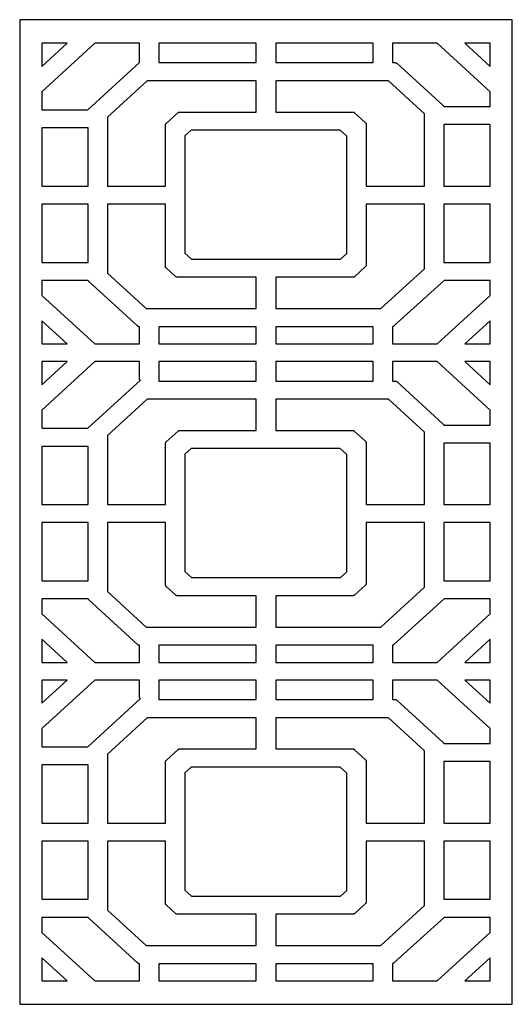
# Model space of a CAD drawing. Extents: x -4262 to 6338, y -1802 to 5805.
# Drawn here: x -243 to 977, y 3363 to 5803 of the extents above; entities that cross this region are included whole.
import ezdxf

# ---------------------------------------------------------------- set-up
doc = ezdxf.new("R2010")
doc.units = 0
doc.layers.add('IMPORT_-_2', color=18, linetype='CONTINUOUS')

msp = doc.modelspace()

# ---------------------------------------------------------------- linework, layer by layer
at = {"layer": 'IMPORT_-_2'}
for points in [[(976.9, 5803.1), (-243.1, 5803.1), (-243.1, 3363.1), (976.9, 3363.1)], [(53.4, 5745.2), (-56.7, 5745.2), (-188.1, 5624.7), (-188.1, 5579.9), (-74.3, 5579.9), (53.4, 5697.2)], [(-125.2, 5745.2), (-188.1, 5745.2), (-188.1, 5687.5)], [(342.9, 5745.2), (101.4, 5745.2), (101.4, 5696.6), (342.9, 5696.6)], [(632.5, 5745.2), (390.9, 5745.2), (390.9, 5696.6), (632.5, 5696.6)], [(807.1, 5587.8), (921.9, 5587.8), (921.9, 5624.7), (790.6, 5745.2), (680.5, 5745.2), (680.5, 5696.6), (687.7, 5696.6), (688, 5696.6), (688.2, 5696.6), (688.4, 5696.5), (688.7, 5696.5), (688.9, 5696.4), (689.1, 5696.4), (689.3, 5696.3), (689.5, 5696.2), (689.7, 5696.2), (690, 5696.1), (690.2, 5696), (690.4, 5695.8), (690.5, 5695.7), (690.7, 5695.6), (690.9, 5695.4), (691.1, 5695.3), (805.7, 5590.2), (806, 5590), (806.2, 5589.7), (806.4, 5589.4), (806.6, 5589.1), (806.8, 5588.8), (806.9, 5588.5), (807, 5588.2)], [(921.9, 5745.2), (859.1, 5745.2), (921.9, 5687.5)], [(342.9, 5574.3), (342.9, 5651.8), (72.6, 5651.8), (-25.5, 5561.8), (-25.5, 5390.8), (118.1, 5390.8), (118.1, 5542.5), (118.1, 5542.7), (118.2, 5543), (118.2, 5543.2), (118.2, 5543.5), (118.3, 5543.7), (118.4, 5544), (118.5, 5544.2), (118.6, 5544.5), (118.7, 5544.7), (118.8, 5544.9), (118.9, 5545.1), (119.1, 5545.3), (119.2, 5545.5), (119.4, 5545.7), (119.6, 5545.9), (119.7, 5546.1), (149.1, 5573), (149.3, 5573.2), (149.5, 5573.3), (149.7, 5573.4), (149.8, 5573.6), (150, 5573.7), (150.2, 5573.8), (150.5, 5573.9), (150.7, 5574), (150.9, 5574), (151.1, 5574.1), (151.3, 5574.2), (151.5, 5574.2), (151.8, 5574.3), (152, 5574.3), (152.2, 5574.3), (152.5, 5574.3)], [(390.9, 5651.8), (390.9, 5574.3), (582.3, 5574.3), (582.5, 5574.3), (582.8, 5574.3), (583, 5574.3), (583.2, 5574.2), (583.4, 5574.2), (583.6, 5574.1), (583.9, 5574), (584.1, 5574), (584.3, 5573.9), (584.5, 5573.8), (584.7, 5573.7), (584.9, 5573.6), (585.1, 5573.4), (585.3, 5573.3), (585.5, 5573.2), (585.6, 5573), (613.3, 5547.7), (613.5, 5547.5), (613.6, 5547.3), (613.8, 5547.1), (613.9, 5546.9), (614.1, 5546.7), (614.2, 5546.5), (614.3, 5546.2), (614.5, 5546), (614.5, 5545.8), (614.6, 5545.5), (614.7, 5545.3), (614.8, 5545), (614.8, 5544.8), (614.8, 5544.5), (614.9, 5544.3), (614.9, 5544), (614.9, 5390.8), (759.3, 5390.8), (759.3, 5569.9), (670.1, 5651.8)], [(807.3, 5390.8), (921.9, 5390.8), (921.9, 5543), (807.3, 5543)], [(-188.1, 5390.8), (-73.5, 5390.8), (-73.5, 5535), (-188.1, 5535)], [(566.9, 5514.4), (550.5, 5529.5), (181.7, 5529.5), (166.1, 5515.2), (166.1, 5224.6), (182.5, 5209.6), (551.4, 5209.6), (566.9, 5223.8)], [(-73.5, 5346), (-188.1, 5346), (-188.1, 5201.7), (-73.5, 5201.7)], [(342.9, 5087), (342.9, 5164.8), (146.8, 5164.8), (146.6, 5164.8), (146.4, 5164.8), (146.1, 5164.8), (145.9, 5164.9), (145.7, 5164.9), (145.5, 5165), (145.2, 5165.1), (145, 5165.1), (144.8, 5165.2), (144.6, 5165.3), (144.4, 5165.4), (144.2, 5165.5), (144, 5165.7), (143.8, 5165.8), (143.6, 5165.9), (143.5, 5166.1), (119.7, 5187.9), (119.6, 5188), (119.4, 5188.2), (119.2, 5188.4), (119.1, 5188.6), (118.9, 5188.8), (118.8, 5189.1), (118.7, 5189.3), (118.6, 5189.5), (118.5, 5189.7), (118.4, 5190), (118.3, 5190.2), (118.2, 5190.5), (118.2, 5190.7), (118.2, 5191), (118.1, 5191.2), (118.1, 5191.5), (118.1, 5346), (-25.5, 5346), (-25.5, 5174.9), (70.4, 5087)], [(390.9, 5164.8), (390.9, 5087), (651.3, 5087), (759.3, 5186), (759.3, 5346), (614.9, 5346), (614.9, 5194.8), (614.9, 5194.6), (614.8, 5194.3), (614.8, 5194.1), (614.8, 5193.8), (614.7, 5193.6), (614.6, 5193.3), (614.5, 5193.1), (614.5, 5192.9), (614.3, 5192.6), (614.2, 5192.4), (614.1, 5192.2), (613.9, 5192), (613.8, 5191.8), (613.6, 5191.6), (613.5, 5191.4), (613.3, 5191.2), (585.9, 5166.1), (585.7, 5165.9), (585.5, 5165.8), (585.3, 5165.7), (585.1, 5165.5), (585, 5165.4), (584.7, 5165.3), (584.5, 5165.2), (584.3, 5165.1), (584.1, 5165.1), (583.9, 5165), (583.7, 5164.9), (583.5, 5164.9), (583.2, 5164.8), (583, 5164.8), (582.8, 5164.8), (582.5, 5164.8)], [(807.3, 5201.7), (921.9, 5201.7), (921.9, 5346), (807.3, 5346)], [(-73.3, 5156.9), (-188.1, 5156.9), (-188.1, 5119.9), (-56.7, 4999.5), (53.4, 4999.5), (53.4, 5042.2), (52.7, 5042.2), (52.4, 5042.2), (52.2, 5042.2), (52, 5042.3), (51.8, 5042.3), (51.5, 5042.3), (51.3, 5042.4), (51.1, 5042.5), (50.9, 5042.6), (50.7, 5042.6), (50.5, 5042.7), (50.3, 5042.8), (50.1, 5043), (49.9, 5043.1), (49.7, 5043.2), (49.5, 5043.4), (49.4, 5043.5), (-71.9, 5154.7), (-72.1, 5154.9), (-72.4, 5155.1), (-72.6, 5155.4), (-72.7, 5155.7), (-72.9, 5156), (-73.1, 5156.3), (-73.2, 5156.6)], [(680.5, 5042.3), (680.5, 4999.5), (790.6, 4999.5), (921.9, 5119.9), (921.9, 5156.9), (808.1, 5156.9), (682.8, 5043.5), (682.6, 5043.3), (682.3, 5043.1), (682, 5042.9), (681.7, 5042.7), (681.4, 5042.6), (681.1, 5042.5), (680.8, 5042.4)], [(-188.1, 4999.5), (-125.2, 4999.5), (-188.1, 5057.1)], [(859.1, 4999.5), (921.9, 4999.5), (921.9, 5057.1)], [(101.4, 4999.5), (342.9, 4999.5), (342.9, 5042.2), (101.4, 5042.2)], [(390.9, 4999.5), (632.5, 4999.5), (632.5, 5042.2), (390.9, 5042.2)], [(55.9, 4910), (55.6, 4910.2), (55.3, 4910.3), (55.1, 4910.6), (54.8, 4910.8), (54.6, 4911), (54.4, 4911.3), (54.2, 4911.5), (54, 4911.8), (53.9, 4912.1), (53.7, 4912.4), (53.6, 4912.7), (53.5, 4913), (53.5, 4913.3), (53.4, 4913.6), (53.4, 4914), (53.4, 4914.3), (53.4, 4955.9), (-56.7, 4955.9), (-188.1, 4835.5), (-188.1, 4790.6), (-74.3, 4790.6)], [(-125.2, 4955.9), (-188.1, 4955.9), (-188.1, 4898.3)], [(342.9, 4955.9), (101.4, 4955.9), (101.4, 4907.4), (342.9, 4907.4)], [(632.5, 4955.9), (390.9, 4955.9), (390.9, 4907.4), (632.5, 4907.4)], [(807.1, 4798.6), (921.9, 4798.6), (921.9, 4835.5), (790.6, 4955.9), (680.5, 4955.9), (680.5, 4907.4), (687.7, 4907.4), (688, 4907.4), (688.2, 4907.3), (688.4, 4907.3), (688.7, 4907.3), (688.9, 4907.2), (689.1, 4907.2), (689.3, 4907.1), (689.5, 4907), (689.7, 4906.9), (690, 4906.8), (690.2, 4906.7), (690.4, 4906.6), (690.5, 4906.5), (690.7, 4906.4), (690.9, 4906.2), (691.1, 4906.1), (805.7, 4801), (806, 4800.7), (806.2, 4800.5), (806.4, 4800.2), (806.6, 4799.9), (806.8, 4799.6), (806.9, 4799.3), (807, 4798.9)], [(921.9, 4955.9), (859.1, 4955.9), (921.9, 4898.3)], [(342.9, 4785.1), (342.9, 4862.5), (72.6, 4862.5), (-25.5, 4772.6), (-25.5, 4601.6), (118.1, 4601.6), (118.1, 4753.2), (118.1, 4753.5), (118.2, 4753.7), (118.2, 4754), (118.2, 4754.2), (118.3, 4754.5), (118.4, 4754.7), (118.5, 4755), (118.6, 4755.2), (118.7, 4755.4), (118.8, 4755.7), (118.9, 4755.9), (119.1, 4756.1), (119.2, 4756.3), (119.4, 4756.5), (119.6, 4756.7), (119.7, 4756.9), (149.1, 4783.8), (149.3, 4783.9), (149.5, 4784.1), (149.7, 4784.2), (149.8, 4784.3), (150, 4784.5), (150.2, 4784.6), (150.5, 4784.7), (150.7, 4784.7), (150.9, 4784.8), (151.1, 4784.9), (151.3, 4784.9), (151.5, 4785), (151.8, 4785), (152, 4785.1), (152.2, 4785.1), (152.5, 4785.1)], [(390.9, 4862.5), (390.9, 4785.1), (582.3, 4785.1), (582.5, 4785.1), (582.8, 4785.1), (583, 4785), (583.2, 4785), (583.4, 4784.9), (583.6, 4784.9), (583.9, 4784.8), (584.1, 4784.7), (584.3, 4784.7), (584.5, 4784.6), (584.7, 4784.5), (584.9, 4784.3), (585.1, 4784.2), (585.3, 4784.1), (585.5, 4783.9), (585.6, 4783.8), (613.3, 4758.4), (613.5, 4758.3), (613.6, 4758.1), (613.8, 4757.9), (613.9, 4757.7), (614.1, 4757.5), (614.2, 4757.3), (614.3, 4757), (614.5, 4756.8), (614.5, 4756.6), (614.6, 4756.3), (614.7, 4756.1), (614.8, 4755.8), (614.8, 4755.6), (614.8, 4755.3), (614.9, 4755.1), (614.9, 4754.8), (614.9, 4601.6), (759.3, 4601.6), (759.3, 4780.7), (670.1, 4862.5)], [(-188.1, 4601.6), (-73.5, 4601.6), (-73.5, 4745.8), (-188.1, 4745.8)], [(566.9, 4725.2), (550.5, 4740.3), (181.7, 4740.3), (166.1, 4726), (166.1, 4435.4), (182.5, 4420.4), (551.4, 4420.4), (566.9, 4434.6)], [(807.3, 4601.6), (921.9, 4601.6), (921.9, 4753.8), (807.3, 4753.8)], [(-73.5, 4556.7), (-188.1, 4556.7), (-188.1, 4412.5), (-73.5, 4412.5)], [(342.9, 4297.8), (342.9, 4375.6), (146.8, 4375.6), (146.6, 4375.6), (146.4, 4375.6), (146.1, 4375.6), (145.9, 4375.7), (145.7, 4375.7), (145.5, 4375.8), (145.2, 4375.8), (145, 4375.9), (144.8, 4376), (144.6, 4376.1), (144.4, 4376.2), (144.2, 4376.3), (144, 4376.5), (143.8, 4376.6), (143.6, 4376.7), (143.5, 4376.9), (119.7, 4398.6), (119.6, 4398.8), (119.4, 4399), (119.2, 4399.2), (119.1, 4399.4), (118.9, 4399.6), (118.8, 4399.8), (118.7, 4400.1), (118.6, 4400.3), (118.5, 4400.5), (118.4, 4400.8), (118.3, 4401), (118.2, 4401.3), (118.2, 4401.5), (118.2, 4401.8), (118.1, 4402), (118.1, 4402.3), (118.1, 4556.7), (-25.5, 4556.7), (-25.5, 4385.7), (70.4, 4297.8)], [(390.9, 4375.6), (390.9, 4297.8), (651.3, 4297.8), (759.3, 4396.8), (759.3, 4556.7), (614.9, 4556.7), (614.9, 4405.6), (614.9, 4405.4), (614.8, 4405.1), (614.8, 4404.9), (614.8, 4404.6), (614.7, 4404.4), (614.6, 4404.1), (614.5, 4403.9), (614.5, 4403.6), (614.3, 4403.4), (614.2, 4403.2), (614.1, 4403), (613.9, 4402.8), (613.8, 4402.5), (613.6, 4402.4), (613.5, 4402.2), (613.3, 4402), (585.9, 4376.9), (585.7, 4376.7), (585.5, 4376.6), (585.3, 4376.5), (585.1, 4376.3), (585, 4376.2), (584.7, 4376.1), (584.5, 4376), (584.3, 4375.9), (584.1, 4375.8), (583.9, 4375.8), (583.7, 4375.7), (583.5, 4375.7), (583.2, 4375.6), (583, 4375.6), (582.8, 4375.6), (582.5, 4375.6)], [(807.3, 4412.5), (921.9, 4412.5), (921.9, 4556.7), (807.3, 4556.7)], [(-73.3, 4367.7), (-188.1, 4367.7), (-188.1, 4330.7), (-56.7, 4210.3), (53.4, 4210.3), (53.4, 4253), (52.7, 4253), (52.4, 4253), (52.2, 4253), (52, 4253), (51.8, 4253.1), (51.5, 4253.1), (51.3, 4253.2), (51.1, 4253.2), (50.9, 4253.3), (50.7, 4253.4), (50.5, 4253.5), (50.3, 4253.6), (50.1, 4253.7), (49.9, 4253.8), (49.7, 4254), (49.5, 4254.1), (49.4, 4254.3), (-71.9, 4365.4), (-72.1, 4365.7), (-72.4, 4365.9), (-72.6, 4366.2), (-72.7, 4366.5), (-72.9, 4366.8), (-73.1, 4367.1), (-73.2, 4367.4)], [(680.5, 4253.1), (680.5, 4210.3), (790.6, 4210.3), (921.9, 4330.7), (921.9, 4367.7), (808.1, 4367.7), (682.8, 4254.2), (682.6, 4254), (682.3, 4253.8), (682, 4253.6), (681.7, 4253.5), (681.4, 4253.3), (681.1, 4253.2), (680.8, 4253.1)], [(-188.1, 4210.3), (-125.2, 4210.3), (-188.1, 4267.9)], [(101.4, 4210.3), (342.9, 4210.3), (342.9, 4253), (101.4, 4253)], [(390.9, 4210.3), (632.5, 4210.3), (632.5, 4253), (390.9, 4253)], [(859.1, 4210.3), (921.9, 4210.3), (921.9, 4267.9)], [(55.9, 4120.8), (55.6, 4120.9), (55.3, 4121.1), (55.1, 4121.3), (54.8, 4121.6), (54.6, 4121.8), (54.4, 4122), (54.2, 4122.3), (54, 4122.6), (53.9, 4122.9), (53.7, 4123.2), (53.6, 4123.5), (53.5, 4123.8), (53.5, 4124.1), (53.4, 4124.4), (53.4, 4124.7), (53.4, 4125.1), (53.4, 4166.7), (-56.7, 4166.7), (-188.1, 4046.3), (-188.1, 4001.4), (-74.3, 4001.4)], [(-125.2, 4166.7), (-188.1, 4166.7), (-188.1, 4109.1)], [(342.9, 4166.7), (101.4, 4166.7), (101.4, 4118.1), (342.9, 4118.1)], [(632.5, 4166.7), (390.9, 4166.7), (390.9, 4118.1), (632.5, 4118.1)], [(807.1, 4009.4), (921.9, 4009.4), (921.9, 4046.3), (790.6, 4166.7), (680.5, 4166.7), (680.5, 4118.1), (687.7, 4118.1), (688, 4118.1), (688.2, 4118.1), (688.4, 4118.1), (688.7, 4118.1), (688.9, 4118), (689.1, 4118), (689.3, 4117.9), (689.5, 4117.8), (689.7, 4117.7), (690, 4117.6), (690.2, 4117.5), (690.4, 4117.4), (690.5, 4117.3), (690.7, 4117.1), (690.9, 4117), (691.1, 4116.8), (805.7, 4011.7), (806, 4011.5), (806.2, 4011.2), (806.4, 4011), (806.6, 4010.7), (806.8, 4010.4), (806.9, 4010), (807, 4009.7)], [(921.9, 4166.7), (859.1, 4166.7), (921.9, 4109.1)], [(342.9, 3995.9), (342.9, 4073.3), (72.6, 4073.3), (-25.5, 3983.3), (-25.5, 3812.3), (118.1, 3812.3), (118.1, 3964), (118.1, 3964.3), (118.2, 3964.5), (118.2, 3964.8), (118.2, 3965), (118.3, 3965.3), (118.4, 3965.5), (118.5, 3965.8), (118.6, 3966), (118.7, 3966.2), (118.8, 3966.4), (118.9, 3966.7), (119.1, 3966.9), (119.2, 3967.1), (119.4, 3967.3), (119.6, 3967.5), (119.7, 3967.6), (149.1, 3994.6), (149.3, 3994.7), (149.5, 3994.9), (149.7, 3995), (149.8, 3995.1), (150, 3995.2), (150.2, 3995.3), (150.5, 3995.4), (150.7, 3995.5), (150.9, 3995.6), (151.1, 3995.7), (151.3, 3995.7), (151.5, 3995.8), (151.8, 3995.8), (152, 3995.8), (152.2, 3995.9), (152.5, 3995.9)], [(390.9, 4073.3), (390.9, 3995.9), (582.3, 3995.9), (582.5, 3995.9), (582.8, 3995.8), (583, 3995.8), (583.2, 3995.8), (583.4, 3995.7), (583.7, 3995.7), (583.9, 3995.6), (584.1, 3995.5), (584.3, 3995.4), (584.5, 3995.3), (584.7, 3995.2), (584.9, 3995.1), (585.1, 3995), (585.3, 3994.9), (585.5, 3994.7), (585.6, 3994.6), (613.3, 3969.2), (613.5, 3969), (613.6, 3968.8), (613.8, 3968.6), (613.9, 3968.4), (614.1, 3968.2), (614.2, 3968), (614.3, 3967.8), (614.5, 3967.5), (614.5, 3967.3), (614.6, 3967.1), (614.7, 3966.8), (614.8, 3966.6), (614.8, 3966.3), (614.8, 3966.1), (614.9, 3965.8), (614.9, 3965.6), (614.9, 3812.3), (759.3, 3812.3), (759.3, 3991.5), (670.1, 4073.3)], [(-188.1, 3812.3), (-73.5, 3812.3), (-73.5, 3956.6), (-188.1, 3956.6)], [(807.3, 3812.3), (921.9, 3812.3), (921.9, 3964.6), (807.3, 3964.6)], [(566.9, 3936), (550.5, 3951), (181.7, 3951), (166.1, 3936.7), (166.1, 3646.2), (182.5, 3631.2), (551.4, 3631.2), (566.9, 3645.4)], [(-73.5, 3767.5), (-188.1, 3767.5), (-188.1, 3623.3), (-73.5, 3623.3)], [(342.9, 3508.6), (342.9, 3586.3), (146.8, 3586.3), (146.6, 3586.3), (146.4, 3586.4), (146.1, 3586.4), (145.9, 3586.4), (145.7, 3586.5), (145.5, 3586.5), (145.2, 3586.6), (145, 3586.7), (144.8, 3586.8), (144.6, 3586.9), (144.4, 3587), (144.2, 3587.1), (144, 3587.2), (143.8, 3587.3), (143.6, 3587.5), (143.5, 3587.6), (119.7, 3609.4), (119.6, 3609.6), (119.4, 3609.8), (119.2, 3610), (119.1, 3610.2), (118.9, 3610.4), (118.8, 3610.6), (118.7, 3610.8), (118.6, 3611), (118.5, 3611.3), (118.4, 3611.5), (118.3, 3611.8), (118.2, 3612), (118.2, 3612.3), (118.2, 3612.5), (118.1, 3612.8), (118.1, 3613), (118.1, 3767.5), (-25.5, 3767.5), (-25.5, 3596.5), (70.4, 3508.6)], [(390.9, 3586.3), (390.9, 3508.6), (651.3, 3508.6), (759.3, 3607.6), (759.3, 3767.5), (614.9, 3767.5), (614.9, 3616.4), (614.9, 3616.2), (614.8, 3615.9), (614.8, 3615.6), (614.8, 3615.4), (614.7, 3615.1), (614.6, 3614.9), (614.5, 3614.7), (614.5, 3614.4), (614.3, 3614.2), (614.2, 3614), (614.1, 3613.7), (613.9, 3613.5), (613.8, 3613.3), (613.6, 3613.1), (613.5, 3612.9), (613.3, 3612.8), (585.9, 3587.6), (585.7, 3587.5), (585.5, 3587.3), (585.3, 3587.2), (585.1, 3587.1), (585, 3587), (584.8, 3586.9), (584.5, 3586.8), (584.3, 3586.7), (584.1, 3586.6), (583.9, 3586.5), (583.7, 3586.5), (583.5, 3586.4), (583.2, 3586.4), (583, 3586.4), (582.8, 3586.3), (582.5, 3586.3)], [(807.3, 3623.3), (921.9, 3623.3), (921.9, 3767.5), (807.3, 3767.5)], [(-73.3, 3578.4), (-188.1, 3578.4), (-188.1, 3541.4), (-56.7, 3421), (53.4, 3421), (53.4, 3463.7), (52.7, 3463.7), (52.4, 3463.7), (52.2, 3463.8), (52, 3463.8), (51.8, 3463.8), (51.5, 3463.9), (51.3, 3463.9), (51.1, 3464), (50.9, 3464.1), (50.7, 3464.2), (50.5, 3464.3), (50.3, 3464.4), (50.1, 3464.5), (49.9, 3464.6), (49.7, 3464.7), (49.5, 3464.9), (49.4, 3465), (-71.9, 3576.2), (-72.1, 3576.4), (-72.4, 3576.7), (-72.6, 3576.9), (-72.7, 3577.2), (-72.9, 3577.5), (-73.1, 3577.8), (-73.2, 3578.1)], [(680.5, 3463.8), (680.5, 3421), (790.6, 3421), (921.9, 3541.4), (921.9, 3578.4), (808.1, 3578.4), (682.8, 3465), (682.6, 3464.8), (682.3, 3464.6), (682, 3464.4), (681.7, 3464.3), (681.4, 3464.1), (681.1, 3464), (680.8, 3463.9)], [(-188.1, 3421), (-125.2, 3421), (-188.1, 3478.6)], [(859.1, 3421), (921.9, 3421), (921.9, 3478.6)], [(101.4, 3421), (342.9, 3421), (342.9, 3463.7), (101.4, 3463.7)], [(390.9, 3421), (632.5, 3421), (632.5, 3463.7), (390.9, 3463.7)]]:
    msp.add_lwpolyline(points, close=True, dxfattribs=at)

doc.saveas('drawing.dxf')
